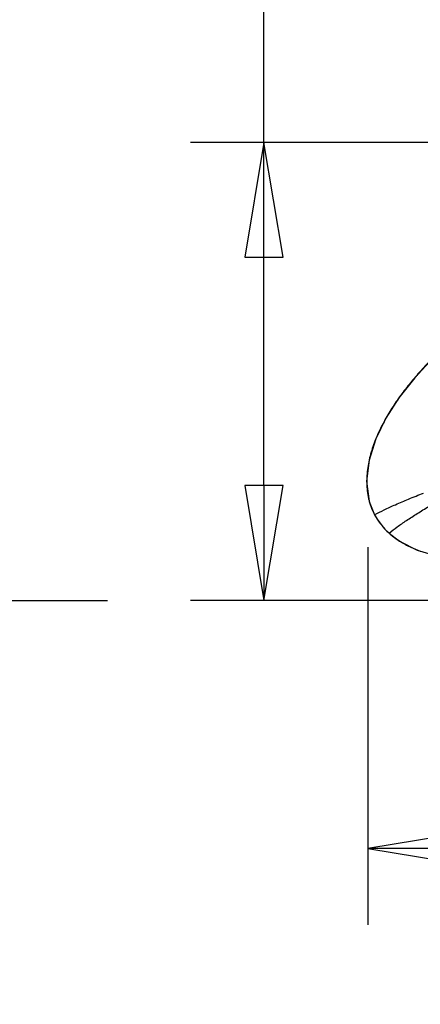
# Model space of a CAD drawing. Units: inches. Extents: x 0.9 to 47.2, y -2.2 to 31.9.
# Drawn here: x 23.2 to 25.7, y -2.2 to 4 of the extents above; entities that cross this region are included whole.
import ezdxf

# ---------------------------------------------------------------- set-up
doc = ezdxf.new("R2010")
doc.units = ezdxf.units.IN
doc.header["$LTSCALE"] = 0.88
doc.header["$MEASUREMENT"] = 0
doc.header["$PDMODE"] = 3
doc.header["$PDSIZE"] = 0.3125
doc.linetypes.add('PHANTOM', pattern=[2.5, 1.25, -0.25, 0.25, -0.25, 0.25, -0.25])
doc.layers.get('0').update_dxf_attribs({"linetype": 'CONTINUOUS'})
doc.layers.get('Defpoints').update_dxf_attribs({"color": 9, "linetype": 'CONTINUOUS'})
doc.styles.get("Standard").update_dxf_attribs({"font": 'txt', "width": 0.8})
doc.dimstyles.get("Standard").update_dxf_attribs({"dimtxt": 0.15625, "dimasz": 0.1875, "dimexe": 0.18, "dimexo": 0.0625, "dimgap": 0.09, "dimtad": 0, "dimtih": 1, "dimtoh": 1, "dimdec": 3, "dimzin": 4, "dimdsep": 46, "dimtxsty": 'Standard', "dimblk": 'CLOSED', "dimblk1": 'CLOSED', "dimblk2": 'CLOSED', "dimcen": 0.09, "dimadec": 0, "dimazin": 0, "dimtol": 1, "dimtp": 0.001, "dimtm": 0.001, "dimtfac": 1, "dimtdec": 3, "dimtofl": 0, "dimtmove": 0, "dimatfit": 3, "dimldrblk": 'CLOSED', "dimfxl": 1, "dimtolj": 1, "dimtzin": 4, "dimarcsym": 0})

# ---------------------------------------------------------------- blocks, each defined once
blk = doc.blocks.new('_CLOSED')
at = {"color": 0, "linetype": 'ByBlock'}
for p, q in [((0, 0), (-1, 0.1667)), ((-1, 0.1667), (-1, -0.1667)), ((-1, -0.1667), (0, 0)), ((-1, 0), (0, 0))]:
    blk.add_line(p, q, dxfattribs=at)
blk = doc.blocks.new('*D2')
at = {"color": 0, "lineweight": -2, "transparency": 16777216}
for p, q in [((47.2297, 2.4711), (47.2297, -1.7284)), ((25.4043, 0.6442), (25.4043, -1.7284)), ((26.1543, -1.2484), (33.1237, -1.2484)), ((46.4797, -1.2484), (39.5104, -1.2484))]:
    blk.add_line(p, q, dxfattribs=at)
at = {"layer": 'Defpoints', "color": 0, "transparency": 16777216}
for p in [(47.2297, 2.9511), (25.4043, 1.1242), (47.2297, -1.2484)]:
    blk.add_point(p, dxfattribs=at)
at = {"color": 0, "lineweight": -2, "transparency": 16777216, "xscale": 0.75, "yscale": 0.75, "zscale": 0.75, "rotation": 180}
blk.add_blockref('_CLOSED', (25.4043, -1.2484), dxfattribs=at)
at = {"color": 0, "lineweight": -2, "transparency": 16777216, "xscale": 0.75, "yscale": 0.75, "zscale": 0.75}
blk.add_blockref('_CLOSED', (47.2297, -1.2484), dxfattribs=at)
at = {"color": 0, "transparency": 16777216, "insert": (36.317, -1.2484), "char_height": 0.625, "attachment_point": 5}
blk.add_mtext('\\A1;21.83 [554.37]', dxfattribs=at)

msp = doc.modelspace()

# ---------------------------------------------------------------- linework, layer by layer
for p, q in [((24.7516, 3.1858), (24.7516, 6.762)), ((28.7828, 3.1858), (24.2906, 3.1858)), ((24.7516, 1.0301), (24.7516, 2.4655)), ((25.4463, 0.8465), (25.4473, 0.847)), ((25.5376, 0.7311), (25.5384, 0.7319)), ((27.0061, 0.3098), (24.2906, 0.3098))]:
    msp.add_line(p, q)
at = {"linetype": 'PHANTOM', "ltscale": 3}
msp.add_line((20.6235, 0.3098), (23.7691, 0.3098), dxfattribs=at)
for points in [[(27.6305, 2.7111), (27.3608, 2.6696), (27.0874, 2.5958), (26.8431, 2.5055), (26.6236, 2.4049), (26.4258, 2.2975), (26.2474, 2.1855), (26.0865, 2.0701), (25.9419, 1.9519), (25.8127, 1.8312), (25.6988, 1.708), (25.6002, 1.5823), (25.518, 1.454), (25.4541, 1.3233), (25.412, 1.1905), (25.3967, 1.0579), (25.413, 0.9305), (25.4463, 0.8465)], [(25.4463, 0.8465), (25.4624, 0.8192), (25.5066, 0.7619), (25.5376, 0.7311)], [(25.5376, 0.7311), (25.6025, 0.682), (25.7144, 0.6258), (25.8417, 0.5881), (25.9805, 0.5675), (26.0955, 0.5622)]]:
    msp.add_lwpolyline(points)
for centre, radius, start, end in [((25.7916, 1.0314), 0.3906, 204.92422, 208.17394), ((25.9285, 1.193), 0.6052, 239.49859, 243.24945)]:
    msp.add_arc(centre, radius, start, end)
for points, knots in [([(27.6262, 2.7105), (27.5935, 2.7075), (27.5284, 2.6999), (27.399, 2.6788), (27.2391, 2.6425), (27.0508, 2.5856), (26.8665, 2.5168), (26.6865, 2.4373), (26.5114, 2.3478), (26.3416, 2.2484), (26.1778, 2.1395), (26.0209, 2.0208), (25.8722, 1.8919), (25.7568, 1.7753), (25.6713, 1.6759), (25.611, 1.5982), (25.5552, 1.5172), (25.505, 1.4325), (25.4689, 1.3588), (25.4443, 1.298), (25.423, 1.236), (25.4034, 1.1562), (25.3945, 1.058), (25.402, 0.9758), (25.4185, 0.9123), (25.4305, 0.8817), (25.4374, 0.8668)], [0, 0, 0, 0, 0.03125, 0.062502, 0.124994, 0.187489, 0.249988, 0.312487, 0.374988, 0.437489, 0.499992, 0.562495, 0.624997, 0.687495, 0.71875, 0.750006, 0.781261, 0.812517, 0.843772, 0.859403, 0.875035, 0.906281, 0.937519, 0.968742, 0.98437, 1, 1, 1, 1]), ([(25.4473, 0.847), (25.4669, 0.8578), (25.5101, 0.8798), (25.5815, 0.9124), (25.664, 0.9473), (25.7227, 0.9711), (25.7539, 0.9835)], [0, 0, 0, 0, 0.199641, 0.433514, 0.700681, 1, 1, 1, 1]), ([(25.5384, 0.7319), (25.5548, 0.7454), (25.5907, 0.7726), (25.6494, 0.8133), (25.7159, 0.8561), (25.7631, 0.885), (25.7878, 0.8999)], [0, 0, 0, 0, 0.211411, 0.448835, 0.711894, 1, 1, 1, 1]), ([(25.4473, 0.847), (25.4589, 0.8254), (25.4863, 0.7843), (25.5201, 0.7484), (25.5384, 0.7319)], [0, 0, 0, 0, 0.49993, 1, 1, 1, 1]), ([(25.5384, 0.7319), (25.5447, 0.7262), (25.5708, 0.704), (25.5992, 0.6846), (25.6214, 0.6716)], [0, 0, 0, 0, 0.249801, 1, 1, 1, 1]), ([(25.6561, 0.6526), (25.6625, 0.6494), (25.688, 0.6371), (25.7143, 0.6264), (25.7343, 0.6192)], [0, 0, 0, 0, 0.250077, 1, 1, 1, 1])]:
    msp.add_open_spline(points, degree=3, knots=knots)

# ---------------------------------------------------------------- block references
at = {"xscale": 0.7202999999999998, "yscale": 0.7202999999999998, "zscale": 0.7202999999999998}
for p, rotation in [((24.7516, 3.1858), 90), ((24.7516, 0.3098), 270)]:
    msp.add_blockref('_CLOSED', p, dxfattribs=dict(at, rotation=rotation))

# ---------------------------------------------------------------- dimensions: what is measured, and where the dimension line sits
dim = msp.add_linear_dim(base=(47.2297, -1.2484), p1=(25.4043, 1.1242), p2=(47.2297, 2.9511), dimstyle='Standard', override={"dimscale": 4, "dimexe": 0.12, "dimexo": 0.12, "dimdec": 2, "dimcen": 0, "dimtol": 0, "dimtdec": 4, "dimtzin": 0})
dim.commit()
dim.dimension.update_dxf_attribs({"geometry": '*D2', "text_midpoint": (36.317, -1.2484)})

doc.saveas('drawing.dxf')
